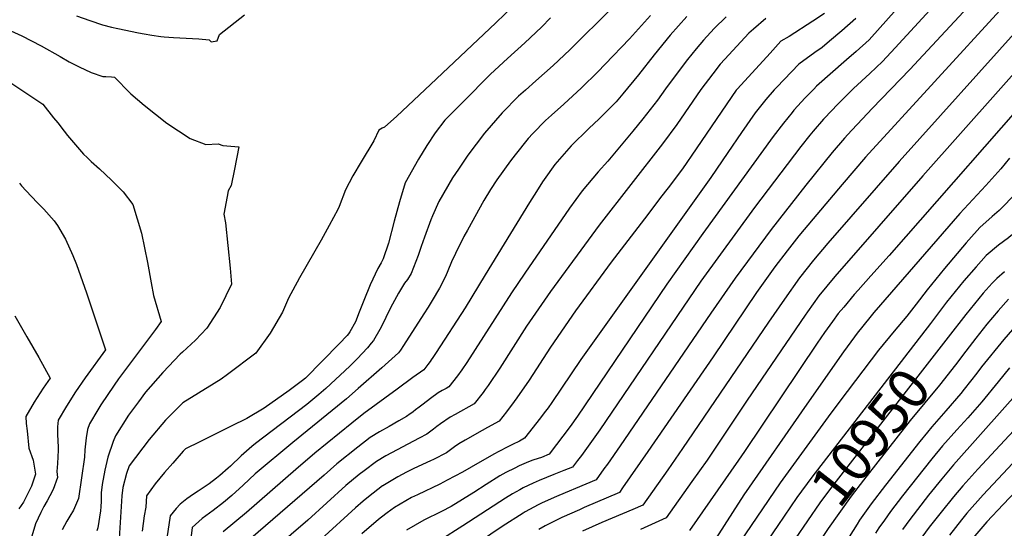
# Model space of a CAD drawing. Units: inches. Extents: x 2619504 to 2624803, y 1455064 to 1460400.
# Drawn here: x 2621174 to 2621875, y 1456487 to 1456848 of the extents above; entities that cross this region are included whole.
import ezdxf
from ezdxf.enums import TextEntityAlignment as Align

# ---------------------------------------------------------------- set-up
doc = ezdxf.new("R2010")
doc.units = ezdxf.units.IN
doc.header["$MEASUREMENT"] = 0
doc.layers.add('tile_2911_24_contour_10ft', color=213, linetype='Continuous')
doc.styles.add('Arial', font='arial.ttf')

msp = doc.modelspace()

# ---------------------------------------------------------------- linework, layer by layer
at = {"layer": 'tile_2911_24_contour_10ft'}
for points, elevation in [([(2621824.37, 1456885.32), (2621786.69, 1456843.06), (2621778.78, 1456834.3), (2621769.59, 1456825.89), (2621762.68, 1456820.08), (2621741.39, 1456801.13), (2621739.37, 1456799.1), (2621733.22, 1456792.87), (2621725.31, 1456784.14), (2621723.99, 1456782.57), (2621717.74, 1456774.96), (2621710.39, 1456765.49), (2621660.39, 1456696.38), (2621634.73, 1456660.45), (2621571.22, 1456566.56), (2621566.01, 1456559.23), (2621551.15, 1456539.5), (2621545.52, 1456537.3), (2621543.33, 1456536.46), (2621539.38, 1456535.24), (2621536.4, 1456534.22), (2621529.73, 1456531.22), (2621526.63, 1456529.73), (2621520.24, 1456526.45), (2621516.08, 1456524.1), (2621506.21, 1456517.97), (2621497.54, 1456512.42), (2621481.32, 1456502.42), (2621474.45, 1456498.94), (2621461.87, 1456492.55), (2621449.55, 1456485.66)], 11050), ([(2621844.13, 1456879.52), (2621797.34, 1456828.55), (2621788.33, 1456818.89), (2621779.33, 1456810.18), (2621767.74, 1456799.55), (2621755.75, 1456787.64), (2621752.37, 1456784.17), (2621746.35, 1456777.77), (2621738.87, 1456769.17), (2621736.6, 1456766.47), (2621730.14, 1456758.39), (2621697.28, 1456714.89), (2621659.06, 1456662.61), (2621587.06, 1456556.98), (2621576.44, 1456541.92), (2621574.03, 1456538.68), (2621571.34, 1456535.14), (2621567.79, 1456530.46), (2621561.41, 1456527.92), (2621554.47, 1456525.21), (2621544.01, 1456520.87), (2621539.64, 1456518.92), (2621532.65, 1456515.67), (2621530.1, 1456514.31), (2621524.98, 1456511.37), (2621520.01, 1456508.32), (2621489.63, 1456488.65), (2621473.28, 1456478.24)], 11040), ([(2621855.47, 1456864.63), (2621817.17, 1456823.26), (2621807.65, 1456813.02), (2621780.92, 1456785.25), (2621770.57, 1456774.31), (2621766.25, 1456769.69), (2621761.31, 1456764.31), (2621752.42, 1456753.98), (2621733.67, 1456730.9), (2621709.15, 1456699.34), (2621683.45, 1456664.79), (2621666.06, 1456639.88), (2621601.66, 1456545.56), (2621592.61, 1456532.58), (2621590.1, 1456529.12), (2621584.43, 1456521.43), (2621577.19, 1456518.29), (2621558.04, 1456510.29), (2621554.61, 1456508.78), (2621545.58, 1456504.73), (2621543.28, 1456503.56), (2621533.98, 1456498.57), (2621532.47, 1456497.65), (2621517.56, 1456488.17), (2621484.6, 1456466)], 11030), ([(2621525.96, 1456858.71), (2621513.09, 1456846.39), (2621466.57, 1456802.42), (2621442.68, 1456780.01), (2621433.99, 1456771.99), (2621432.26, 1456771.35), (2621429.8, 1456769.86), (2621426.26, 1456762.27), (2621417.23, 1456747.53), (2621411.41, 1456737.46), (2621406.14, 1456727.59), (2621401.71, 1456715.65), (2621400.63, 1456713.59), (2621394.54, 1456702.16), (2621388.87, 1456691.67), (2621373.5, 1456664.97), (2621365.59, 1456650.55), (2621361.25, 1456640.56), (2621352.54, 1456625.67), (2621342.43, 1456611.48), (2621322.26, 1456596.17), (2621317.62, 1456592.86), (2621312.69, 1456589.93), (2621290.46, 1456575.98), (2621278.13, 1456563.65), (2621266.54, 1456549.98), (2621252.17, 1456531.32), (2621250.4, 1456525.92), (2621247.58, 1456515.79), (2621246.95, 1456509.94), (2621245.09, 1456479.57)], 11140), ([(2621595.86, 1456856.94), (2621565.76, 1456827.18), (2621553.84, 1456815.96), (2621541.49, 1456805.07), (2621534.18, 1456798.49), (2621529.3, 1456794.07), (2621517.57, 1456782.33), (2621505.11, 1456767.87), (2621493.26, 1456752.22), (2621486.5, 1456742.15), (2621482.41, 1456736.04), (2621472.54, 1456719.31), (2621468.06, 1456709.08), (2621466.85, 1456706.1), (2621462.32, 1456693.79), (2621460.07, 1456687.14), (2621457.84, 1456680.83), (2621452.93, 1456668.09), (2621450.26, 1456663.85), (2621448.25, 1456661.06), (2621446.06, 1456657.72), (2621443.94, 1456654.07), (2621439.56, 1456646.28), (2621437.5, 1456642.21), (2621432.17, 1456631.36), (2621430.51, 1456628.17), (2621425.98, 1456620.43), (2621424.39, 1456618.42), (2621421.69, 1456615.24), (2621414.42, 1456607.28), (2621411.42, 1456604.22), (2621409.14, 1456602.08), (2621392.12, 1456586.38), (2621387.11, 1456582.08), (2621382.91, 1456578.49), (2621378.66, 1456574.95), (2621342.16, 1456547.12), (2621339.53, 1456545.12), (2621331.87, 1456538.43), (2621324.27, 1456531.17), (2621322.65, 1456529.72), (2621316.61, 1456524.45), (2621314.29, 1456522.56), (2621309.16, 1456518.53), (2621301.24, 1456513.34), (2621297.92, 1456511.16), (2621293.35, 1456507.9), (2621288.58, 1456504), (2621285.69, 1456500.95), (2621281.44, 1456495.68), (2621279.09, 1456479.96)], 11120), ([(2621874.48, 1456857.84), (2621776.3, 1456750.82), (2621759.49, 1456731.27), (2621732.54, 1456699.33), (2621728.76, 1456694.81), (2621720.45, 1456684.22), (2621711.76, 1456672.67), (2621698.68, 1456654.46), (2621667.69, 1456608.86), (2621621.37, 1456541.58), (2621603.33, 1456515.55), (2621601.06, 1456512.4), (2621576.05, 1456501.61), (2621572.58, 1456500.13), (2621560.07, 1456494.61), (2621553.4, 1456491.35), (2621548.15, 1456488.67), (2621543.72, 1456486.03)], 11020), ([(2621996.55, 1456855.35), (2621999.86, 1456848.33), (2621995.22, 1456836.01), (2621991.27, 1456825.62), (2621988.35, 1456819.48), (2621985.67, 1456814.79), (2621978.64, 1456804.62), (2621968.02, 1456796.62), (2621957.45, 1456789.98), (2621947.07, 1456781.32), (2621935.16, 1456767.93), (2621922.53, 1456750.89), (2621899.39, 1456716.85), (2621895.3, 1456711.13), (2621889.88, 1456704.6), (2621885.1, 1456699.91), (2621879.98, 1456695.16), (2621878.03, 1456693.49), (2621870.94, 1456688.29), (2621862.03, 1456680.81), (2621854.99, 1456672.9), (2621846.3, 1456662.77), (2621833.96, 1456647.58), (2621822.38, 1456632.58)], 10960), ([(2621214.78, 1456851.16), (2621224.11, 1456847.84), (2621233.32, 1456844.95), (2621239.7, 1456843.26), (2621244.24, 1456842.13), (2621258.79, 1456839.13), (2621262.82, 1456838.39), (2621268.31, 1456837.41), (2621274.72, 1456836.48), (2621277.09, 1456836.31), (2621283.72, 1456835.88), (2621301.77, 1456834.82), (2621309.23, 1456834.18), (2621310.54, 1456832.84), (2621314.78, 1456833.38), (2621316.58, 1456837.93), (2621334.33, 1456852.06)], 11140), ([(2621552.15, 1456849.9), (2621545.63, 1456843.13), (2621533.67, 1456831.94), (2621521.39, 1456820.99), (2621509.45, 1456809.79), (2621489.91, 1456790.21), (2621476.91, 1456777.02), (2621469.87, 1456767.95), (2621463.99, 1456759.1), (2621458.19, 1456749.31), (2621448.63, 1456732.41), (2621444.58, 1456718.95), (2621440.78, 1456705.36), (2621436.78, 1456689.68), (2621432.91, 1456678.53), (2621431.53, 1456675.67), (2621429.14, 1456671.57), (2621423.76, 1456659.9), (2621419.12, 1456648.74), (2621415.98, 1456640.59), (2621413.23, 1456633.66), (2621409.3, 1456626.59), (2621408.28, 1456625.24), (2621407.26, 1456623.97), (2621401.53, 1456618), (2621377.62, 1456593.64), (2621375.6, 1456591.92), (2621365.99, 1456584.96), (2621348.26, 1456572.19), (2621336.04, 1456564.94), (2621324.89, 1456559.39), (2621302.56, 1456548.34), (2621292.4, 1456543.39), (2621290.72, 1456541.7), (2621283.21, 1456533.19), (2621277.39, 1456526.54), (2621270.7, 1456518.45), (2621264.54, 1456509.86), (2621264.16, 1456502.01), (2621262.96, 1456495.85), (2621261.5, 1456484.92)], 11130), ([(2621623.12, 1456851.6), (2621608.36, 1456834.97), (2621590.96, 1456816.83), (2621585.69, 1456811.39), (2621574.06, 1456799.94), (2621561.52, 1456788.54), (2621552.75, 1456780.65), (2621548.47, 1456776.74), (2621539.52, 1456767.62), (2621536.25, 1456764.13), (2621526.94, 1456752.41), (2621523.68, 1456748.24), (2621513.77, 1456734.55), (2621509.36, 1456727.85), (2621504.65, 1456719.97), (2621492.86, 1456698.97), (2621490.35, 1456694.25), (2621484.46, 1456682.17), (2621481.66, 1456676.38), (2621478.92, 1456669.83), (2621477.23, 1456666.02), (2621473.15, 1456657.54), (2621467.77, 1456648.75), (2621464.88, 1456644.09), (2621461.93, 1456639.43), (2621447.52, 1456616.9), (2621445.39, 1456613.64), (2621445.27, 1456613.47), (2621443.89, 1456611.68), (2621431.9, 1456600.92), (2621415.22, 1456586.17), (2621406.79, 1456579.03), (2621368.7, 1456547.81), (2621341.9, 1456525.65), (2621333.34, 1456517.61), (2621325.29, 1456510.1), (2621319.31, 1456505.24), (2621311.96, 1456499.51), (2621304.12, 1456493.75), (2621297.06, 1456487.36), (2621292.46, 1456450.46)], 11110), ([(2621649.16, 1456850.74), (2621637.25, 1456837.54), (2621625.87, 1456823.56), (2621614.69, 1456809.31), (2621603.44, 1456795.75), (2621598.68, 1456790.21), (2621592, 1456783.34), (2621586.74, 1456777.94), (2621579.41, 1456771.1), (2621566.82, 1456758.86), (2621555.23, 1456745.64), (2621547.6, 1456734.89), (2621546.42, 1456733.22), (2621542.12, 1456726.33), (2621537.2, 1456718.43), (2621505.45, 1456667.06), (2621491.23, 1456643.6), (2621470.65, 1456611.84), (2621468.4, 1456608.42), (2621467.17, 1456606.56), (2621466.37, 1456605.45), (2621464.77, 1456603.33), (2621461.81, 1456599.55), (2621454.11, 1456594), (2621443.02, 1456585.91), (2621419.19, 1456568.5), (2621410.56, 1456561.64), (2621384.38, 1456540.24), (2621370.71, 1456528.68), (2621335.8, 1456498.18), (2621319.02, 1456484.33)], 11100), ([(2621677.15, 1456850.44), (2621668.6, 1456842.2), (2621660.89, 1456833.99), (2621655.62, 1456827.7), (2621649.42, 1456820.14), (2621642.2, 1456810.5), (2621633.91, 1456799.35), (2621628.11, 1456791.3), (2621617.69, 1456777.9), (2621610.57, 1456769.23), (2621592.95, 1456747.82), (2621585.95, 1456740.22), (2621574.48, 1456726.89), (2621565.67, 1456714.46), (2621533.7, 1456668.37), (2621524.21, 1456654.37), (2621492.5, 1456604.73), (2621488.97, 1456599.47), (2621485.86, 1456595.3), (2621479.73, 1456587.41), (2621477.76, 1456586.34), (2621474.96, 1456584.83), (2621472, 1456583.11), (2621466.6, 1456579.21), (2621461.31, 1456575.1), (2621458.62, 1456573.02), (2621456, 1456571.01), (2621454.22, 1456569.74), (2621451.18, 1456567.59), (2621450.43, 1456567.09), (2621449.47, 1456566.45), (2621444.04, 1456563.23), (2621437.24, 1456559.3), (2621430.4, 1456555.51), (2621423.66, 1456551.33), (2621414.99, 1456544.66), (2621400.06, 1456532.67), (2621390.87, 1456524.77), (2621328.32, 1456470.73)], 11090), ([(2621705.29, 1456849.29), (2621696.42, 1456841.74), (2621693.26, 1456838.85), (2621676.14, 1456820.39), (2621672.87, 1456816.86), (2621667.47, 1456809.98), (2621659.13, 1456798.83), (2621641.86, 1456774.07), (2621631.76, 1456760.27), (2621586.67, 1456702.43), (2621551.99, 1456655.21), (2621535.02, 1456630.49), (2621516.06, 1456600.72), (2621507.64, 1456588.32), (2621505.62, 1456585.57), (2621504, 1456583.47), (2621497.65, 1456575.28), (2621484.27, 1456567.86), (2621480.75, 1456565.83), (2621473.71, 1456561.06), (2621471.14, 1456559.17), (2621468.75, 1456557.31), (2621464.14, 1456553.78), (2621458.66, 1456550.92), (2621434.87, 1456538.33), (2621428.1, 1456534.29), (2621419.38, 1456527.78), (2621415.89, 1456525.03), (2621406.48, 1456517.23), (2621379.23, 1456492.56), (2621355.55, 1456472.34)], 11080), ([(2621747.14, 1456852.92), (2621738.7, 1456847.47), (2621721.82, 1456836.66), (2621716.07, 1456833.13), (2621708.29, 1456824.71), (2621685.06, 1456799.44), (2621684.2, 1456798.31), (2621663.26, 1456767.72), (2621655.73, 1456756.7), (2621645.9, 1456742.55), (2621635.71, 1456729.05), (2621630.42, 1456722.06), (2621621.19, 1456709.91), (2621595.27, 1456676.09), (2621569.74, 1456641.52), (2621551.99, 1456615.65), (2621536.83, 1456592.23), (2621528.18, 1456579.72), (2621526.19, 1456577.03), (2621520.62, 1456569.72), (2621515.57, 1456563.14), (2621507.19, 1456558.49), (2621503.32, 1456556.37), (2621491.41, 1456549.58), (2621486.71, 1456546.83), (2621483.77, 1456544.69), (2621478.05, 1456540.63), (2621468.73, 1456535.9), (2621466.58, 1456534.82), (2621454.74, 1456529.35), (2621449.59, 1456526.84), (2621443.3, 1456523.51), (2621432.66, 1456517.09), (2621432.59, 1456517.05), (2621432.52, 1456517), (2621422.61, 1456509.35), (2621418.83, 1456506.23), (2621413.34, 1456501.37), (2621388.74, 1456479.09)], 11070), ([(2621769.39, 1456849.45), (2621759.44, 1456840.64), (2621750.68, 1456833.16), (2621745.25, 1456828.67), (2621740.23, 1456825.27), (2621728.88, 1456816.94), (2621713.01, 1456800.5), (2621711.29, 1456798.67), (2621705.23, 1456791.7), (2621697.78, 1456782.36), (2621687.97, 1456768.27), (2621678.2, 1456754.14), (2621666.02, 1456736.38), (2621573.73, 1456606.82), (2621552.96, 1456576.21), (2621550.32, 1456572.55), (2621547.62, 1456568.88), (2621544.82, 1456565.32), (2621533.49, 1456551.01), (2621529.95, 1456548.8), (2621525.05, 1456546.39), (2621522.11, 1456544.99), (2621514.78, 1456541.23), (2621512.16, 1456539.8), (2621501.85, 1456534), (2621489.41, 1456526.74), (2621478.57, 1456521), (2621473.22, 1456518.3), (2621457.31, 1456510.73), (2621453.14, 1456508.67), (2621440.91, 1456501.62), (2621435.69, 1456497.84), (2621431.65, 1456494.81), (2621429.58, 1456493.1), (2621417.82, 1456482.97)], 11060), ([(2621159.54, 1456844.37), (2621175.92, 1456836.96), (2621189.68, 1456829.94), (2621203.08, 1456822.25), (2621209.57, 1456818.49), (2621216.7, 1456814.96), (2621225.23, 1456810.94), (2621233.37, 1456808.16), (2621235.49, 1456808.05), (2621239.54, 1456807.87), (2621241.79, 1456807.74), (2621244.95, 1456804.49), (2621249.87, 1456799.29), (2621253.48, 1456795.69), (2621262.94, 1456787.82), (2621278.96, 1456774.99), (2621295.67, 1456763.96), (2621306.83, 1456759.73), (2621315.43, 1456760.25), (2621318.77, 1456759.14), (2621330.35, 1456758.17), (2621327.23, 1456742.19), (2621324.78, 1456730.6), (2621322.67, 1456726.85), (2621321.84, 1456722.82), (2621319.66, 1456710.34), (2621320.64, 1456704.16), (2621323.97, 1456671.81), (2621325.07, 1456660.41), (2621316.9, 1456643.77), (2621307.47, 1456629.23), (2621299.31, 1456620.61), (2621290.15, 1456612.04), (2621288.38, 1456610.81), (2621276.1, 1456597.59), (2621263.87, 1456583.59), (2621258.77, 1456576.81), (2621251.77, 1456567.29), (2621242.35, 1456552.51), (2621240.69, 1456548.54), (2621237.01, 1456537.35), (2621234.98, 1456528.3), (2621232.88, 1456518.05), (2621232.36, 1456512.19), (2621232.32, 1456508.42), (2621232.26, 1456506.25), (2621232.12, 1456502.08), (2621231.74, 1456499.28), (2621229.88, 1456487.29), (2621229.16, 1456485.04)], 11150), ([(2621886.35, 1456843.38), (2621800.11, 1456747.73), (2621749.36, 1456689.53), (2621739.16, 1456677.42), (2621729.17, 1456664.86), (2621718.45, 1456649.91), (2621707.11, 1456633.54), (2621645.98, 1456543.71), (2621635.43, 1456528.44), (2621624.61, 1456513.11), (2621617.7, 1456503.36), (2621610.73, 1456500.19), (2621588.58, 1456490.95), (2621574.89, 1456484.88)], 11010), ([(2621897.33, 1456827.68), (2621816.93, 1456737.39), (2621754.29, 1456665.81), (2621743.06, 1456652.16), (2621735.01, 1456640.9), (2621733.16, 1456638.31), (2621691.94, 1456578.09), (2621663.6, 1456535.39), (2621652.7, 1456520.04), (2621634.34, 1456494.33), (2621616, 1456485.94)], 11000), ([(2621906.63, 1456810.13), (2621792.97, 1456680.73), (2621779.9, 1456666.32), (2621770.89, 1456656.26), (2621768.13, 1456653.15), (2621760.69, 1456644.17), (2621756.86, 1456639.53), (2621752.68, 1456633.89), (2621747, 1456626.12), (2621741.8, 1456618.54), (2621690.18, 1456541.51), (2621685.9, 1456535.36), (2621650.97, 1456485.29)], 10990), ([(2621168.7, 1456803.06), (2621190.74, 1456788.4), (2621198.42, 1456778.79), (2621201.37, 1456775.06), (2621205.99, 1456769.14), (2621208.3, 1456766.19), (2621213.9, 1456759.62), (2621219.81, 1456752.92), (2621222.31, 1456750.47), (2621225.23, 1456747.77), (2621231.09, 1456742.52), (2621239.67, 1456734.34), (2621248.03, 1456726.06), (2621254.73, 1456716.99), (2621260.86, 1456696.81), (2621265.26, 1456675.81), (2621267.91, 1456661.45), (2621269.57, 1456652.5), (2621275.03, 1456633.88), (2621270.85, 1456628.16), (2621244.71, 1456593.11), (2621241.59, 1456588.7), (2621232.09, 1456574.64), (2621229.82, 1456571.2), (2621223.85, 1456561.15), (2621222.51, 1456557.19), (2621221.52, 1456551.15), (2621220.58, 1456542.79), (2621220.37, 1456537.52), (2621216.18, 1456508.12), (2621212.64, 1456499.79), (2621210.07, 1456495.61), (2621207.89, 1456492.05), (2621204.6, 1456485.88)], 11160), ([(2621878.77, 1456749.97), (2621872.47, 1456742.53), (2621861.78, 1456730.73), (2621843.28, 1456710.71), (2621782.25, 1456640.23), (2621772.34, 1456628.29), (2621770.97, 1456626.62), (2621760.65, 1456612.38), (2621734.35, 1456575.15), (2621689.66, 1456510.66), (2621667.56, 1456476.33)], 10980), ([(2621174.04, 1456732.25), (2621175.53, 1456730.42), (2621182.54, 1456722.94), (2621187.18, 1456718.03), (2621191.57, 1456713.84), (2621198.82, 1456705.61), (2621201.24, 1456702.28), (2621206.78, 1456692.57), (2621212.12, 1456680.88), (2621214.79, 1456674.35), (2621221.84, 1456654.23), (2621235.45, 1456613.71), (2621221, 1456593.75), (2621214.12, 1456583.8), (2621207.57, 1456573.82), (2621201.58, 1456563.77), (2621201.14, 1456558.96), (2621201.12, 1456553.55), (2621201.76, 1456544.58), (2621201.7, 1456542.48), (2621201.18, 1456533), (2621200.66, 1456527.33), (2621201.12, 1456522.95), (2621198.2, 1456514.55), (2621195.7, 1456509.9), (2621193.78, 1456506.39), (2621191.47, 1456502.3), (2621189.43, 1456498.21), (2621185.49, 1456489.96), (2621181.56, 1456476.52)], 11170), ([(2621880.48, 1456722.32), (2621874.32, 1456715.9), (2621871.41, 1456712.9), (2621866.45, 1456708.66), (2621857.65, 1456700.72), (2621849.73, 1456691.94), (2621847.87, 1456689.84), (2621832.32, 1456671.69), (2621820.03, 1456656.47), (2621812.32, 1456646.34), (2621805.63, 1456637.62), (2621796.68, 1456627.04), (2621785.35, 1456613.46), (2621757.86, 1456577.19), (2621749.56, 1456566.18), (2621715.39, 1456519.12), (2621682.3, 1456470.3)], 10970), ([(2621875.15, 1456669.13), (2621869.67, 1456664.38), (2621866.33, 1456661.23), (2621860.03, 1456654.01), (2621847.56, 1456638.9), (2621834.98, 1456622.76)], 10950), ([(2621903.97, 1456655.07), (2621874.56, 1456621.16), (2621858.75, 1456601.62), (2621855.32, 1456597.13), (2621846.43, 1456585.85), (2621843.98, 1456582.76), (2621833.38, 1456570.52), (2621823.3, 1456559.09), (2621820.27, 1456555.34), (2621814.93, 1456548.7), (2621790.36, 1456517.59), (2621780.2, 1456504.2), (2621771.95, 1456492.6), (2621770.29, 1456489.89), (2621764.66, 1456480.92)], 10930), ([(2621877.9, 1456649.88), (2621870.54, 1456641.44), (2621862.6, 1456631.93), (2621854.69, 1456622.12), (2621847.64, 1456612.89)], 10940), ([(2621170.91, 1456637.92), (2621179.3, 1456622.98), (2621187.91, 1456608.42), (2621195.86, 1456593.53), (2621190.98, 1456586.53), (2621184.56, 1456576.53), (2621178.57, 1456566.48), (2621178.97, 1456561.39), (2621179.51, 1456556.09), (2621180.88, 1456543.79), (2621183.85, 1456535.36), (2621185.57, 1456525.34), (2621182.68, 1456516.94), (2621177.06, 1456505.52), (2621173.58, 1456500.63)], 11180), ([(2621822.38, 1456632.58), (2621737.93, 1456523.24), (2621727.39, 1456508.68), (2621713.84, 1456488.86)], 10960), ([(2621834.98, 1456622.76), (2621751.94, 1456516.21), (2621743.69, 1456504.93), (2621734.85, 1456492.18), (2621726.09, 1456479.31)], 10950), ([(2621847.64, 1456612.89), (2621840.16, 1456603.09), (2621828.93, 1456588.68), (2621808.03, 1456563.62), (2621774.7, 1456521.1), (2621766.01, 1456509.67), (2621749.74, 1456486.66), (2621738.34, 1456469.76)], 10940), ([(2621932.44, 1456610.96), (2621856.07, 1456528.98), (2621845.54, 1456517.17), (2621838.8, 1456509.2), (2621830.05, 1456498.45), (2621821.62, 1456487.59), (2621816.38, 1456480.49)], 10900), ([(2621878.58, 1456600.9), (2621870.64, 1456591.11), (2621858.97, 1456576.87), (2621848.93, 1456565.46), (2621841.12, 1456556.9), (2621831, 1456545.53), (2621823.52, 1456536.36), (2621802.46, 1456509.98), (2621794.03, 1456498.88), (2621789.61, 1456492.68), (2621785.79, 1456487.27), (2621783.38, 1456483.37)], 10920), ([(2621892.64, 1456592.33), (2621838.73, 1456531.93), (2621830.55, 1456522.11), (2621821.06, 1456510.49), (2621807.69, 1456493.24), (2621802.54, 1456486.11)], 10910), ([(2621912.71, 1456566.84), (2621859.88, 1456510.66), (2621848.41, 1456497.63), (2621844.51, 1456492.89), (2621835.92, 1456482.08)], 10890), ([(2621917.4, 1456549.05), (2621874.27, 1456503.84), (2621862.62, 1456491.39), (2621851.28, 1456478.16)], 10880), ([(2621713.84, 1456488.86), (2621697.04, 1456464.28)], 10960)]:
    msp.add_lwpolyline(points, dxfattribs=dict(at, elevation=elevation))

# ---------------------------------------------------------------- texts
at = {"color": 18, "style": 'Arial'}
msp.add_text('10950', height=28.8, rotation=52.06795, dxfattribs=at).set_placement((2621779.63, 1456551.74), align=Align.MIDDLE_CENTER)

doc.saveas('drawing.dxf')
